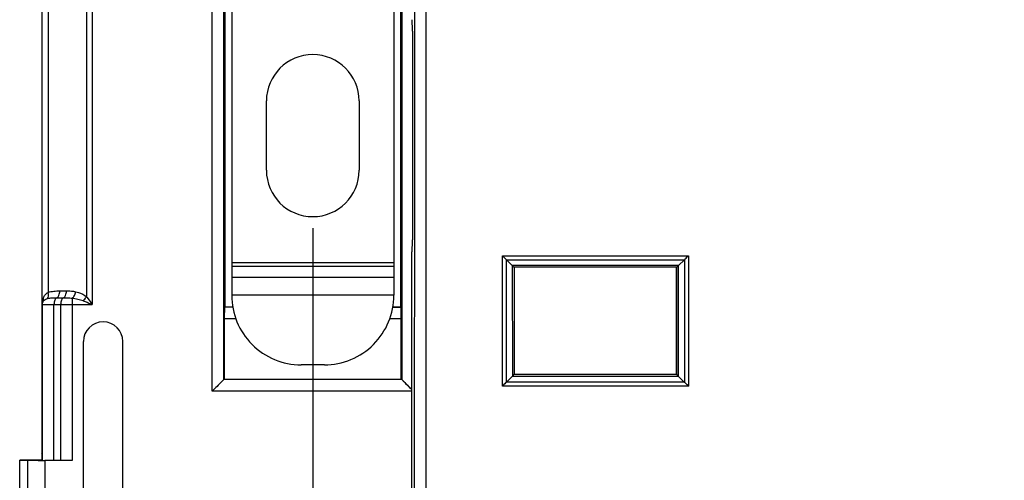
# Model space of a CAD drawing. Units: millimetres. Extents: x -120 to 92, y -61 to 63.
# Drawn here: x -73 to -30, y -15 to 5 of the extents above; entities that cross this region are included whole.
import ezdxf

# ---------------------------------------------------------------- set-up
doc = ezdxf.new("R2010")
doc.units = ezdxf.units.MM
doc.header["$LTSCALE"] = 16.335
doc.layers.get('0').update_dxf_attribs({"linetype": 'CONTINUOUS'})
doc.layers.add('ASSI', color=7, linetype='CONTINUOUS')
doc.styles.get("Standard").update_dxf_attribs({"font": 'txt', "width": 0.8})
doc.dimstyles.new('DIMSTYLE_1', dxfattribs={"dimtxt": 3, "dimasz": 3, "dimexe": 1.5, "dimexo": 0.5, "dimgap": 0.75, "dimtad": 1, "dimtxsty": 'STANDARD', "dimblk": '_FILLED', "dimblk1": '_FILLED', "dimblk2": '_FILLED', "dimcen": 0, "dimazin": 2, "dimtfac": 1, "dimtofl": 0, "dimtmove": 0, "dimatfit": 3, "dimldrblk": '_FILLED', "dimfxl": 1, "dimtolj": 1, "dimarcsym": 0})

# ---------------------------------------------------------------- blocks, each defined once
blk = doc.blocks.new('_FILLED')
at = {"color": 0, "linetype": 'BYBLOCK'}
blk.add_solid([(0, 0), (-1, 0.317), (-1, -0.317)], dxfattribs=at)
blk = doc.blocks.new('*D2')
at = {"color": 7, "linetype": 'CONTINUOUS'}
for p, q in [((-60.3, -4), (-60.3, -60.75)), ((60.3, -4), (60.3, -60.75)), ((-60.3, -59.25), (0, -59.25)), ((60.3, -59.25), (0, -59.25))]:
    blk.add_line(p, q, dxfattribs=at)
at = {"color": 7, "linetype": 'CONTINUOUS', "xscale": 3, "yscale": 3, "zscale": 3, "rotation": 180}
blk.add_blockref('_FILLED', (-60.3, -59.25), dxfattribs=at)
at = {"color": 7, "linetype": 'CONTINUOUS', "xscale": 3, "yscale": 3, "zscale": 3}
blk.add_blockref('_FILLED', (60.3, -59.25), dxfattribs=at)
at = {"color": 7, "linetype": 'CONTINUOUS', "insert": (0, -55.5), "char_height": 3, "width": 15.75, "attachment_point": 2, "line_spacing_factor": 0.9}
blk.add_mtext('{\\ftxt;\\W0.0001;\\H0.0001;\\~}{\\ftxt;\\W3.5;\\H3.0; }{\\ftxt;\\W0.0001;\\H0.0001;\\~}', dxfattribs=at)

msp = doc.modelspace()

# ---------------------------------------------------------------- linework, layer by layer
at = {"color": 250, "linetype": 'CONTINUOUS'}
for p, q in [((-55.408, -20.51), (-55.408, 20.51)), ((-64.64, -11.04), (-64.64, 20.04)), ((-64.14, -10.54), (-64.14, 19.54)), ((-56.46, 10.46), (-56.46, -10.54)), ((-71.976, -7.3), (-71.976, 7.3)), ((-69.816, 7.3), (-69.816, -7.3)), ((-70.066, 6.958), (-70.066, -6.958)), ((-71.727, 6.774), (-71.727, -6.774)), ((-56.8, -5.5), (-63.8, -5.5)), ((-52.114, -10.824), (-52.116, -5.189)), ((-52.116, -5.189), (-44.084, -5.189)), ((-51.942, -5.363), (-44.258, -5.363)), ((-44.084, -5.189), (-44.086, -10.824)), ((-56.8, -5.653), (-63.8, -5.653)), ((-44.51, -5.614), (-51.69, -5.614)), ((-51.686, -5.618), (-51.685, -10.394)), ((-44.588, -5.688), (-51.612, -5.688)), ((-51.612, -5.688), (-51.61, -10.31)), ((-44.59, -10.31), (-44.588, -5.688)), ((-44.515, -10.394), (-44.514, -5.618)), ((-56.8, -6.133), (-63.8, -6.133)), ((-71.221, -6.708), (-70.933, -6.708)), ((-71.346, -7.004), (-71.058, -7.004)), ((-70.683, -7.021), (-70.683, -14.029)), ((-56.8, -6.899), (-63.8, -6.899)), ((-71.976, -7.3), (-69.816, -7.3)), ((-71.971, -14.009), (-71.971, -7.3)), ((-71.471, -14.024), (-71.471, -7.3)), ((-71.183, -7.3), (-71.183, -14.026)), ((-63.755, -7.414), (-64.109, -7.414)), ((-56.491, -7.414), (-56.845, -7.414)), ((-63.623, -7.914), (-64.117, -7.914)), ((-56.483, -7.914), (-56.977, -7.914)), ((-56.46, -10.54), (-64.14, -10.54)), ((-51.678, -10.387), (-44.522, -10.387)), ((-51.61, -10.31), (-44.59, -10.31)), ((-56.026, -11.04), (-64.64, -11.04)), ((-44.086, -10.824), (-52.114, -10.824)), ((-44.263, -10.646), (-51.937, -10.646)), ((-72.608, -14.025), (-72.608, -19.975)), ((-71.858, -14.029), (-71.858, -19.971))]:
    msp.add_line(p, q, dxfattribs=at)
at = {"color": 7, "linetype": 'CONTINUOUS'}
for p, q in [((-56.8, 11.195), (-56.8, -6.9)), ((-63.8, 8.398), (-63.8, -6.9)), ((-72, 8), (-72, -8)), ((-64.1, 7.095), (-64.1, -7.405)), ((-56.5, -7.405), (-56.5, 7.095)), ((-56, 4.509), (-56, -4.509)), ((-62.3, -1.5), (-62.3, 1.5)), ((-58.3, 1.5), (-58.3, -1.5)), ((-56.026, -5.026), (-56.009, -5.009)), ((-56.026, -21.753), (-56.026, -5.026)), ((-51.69, -5.614), (-51.942, -5.363)), ((-44.51, -5.614), (-44.258, -5.363)), ((-51.6, -5.7), (-51.6, -10.3)), ((-44.6, -10.3), (-44.6, -5.7)), ((-56.491, -7.414), (-56.5, -7.405)), ((-72, -8), (-71.997, -8.003)), ((-71.997, -8.003), (-71.997, -13.717)), ((-64.117, -7.914), (-64.117, -10.517)), ((-56.483, -10.517), (-56.483, -7.914)), ((-70.201, -25.1), (-70.201, -8.9)), ((-68.499, -25.1), (-68.499, -8.9)), ((-59.8, -9.9), (-60.8, -9.9)), ((-64.14, -10.54), (-64.64, -11.04)), ((-64.14, -10.54), (-64.144, -10.544)), ((-64.117, -10.517), (-56.483, -10.517)), ((-56.46, -10.54), (-56.027, -10.973)), ((-56.46, -10.54), (-56.456, -10.544)), ((-51.678, -10.387), (-51.937, -10.646)), ((-44.522, -10.387), (-44.263, -10.646)), ((-64.268, -10.668), (-64.305, -10.704)), ((-56.332, -10.668), (-56.296, -10.705)), ((-72, -14), (-72.95, -14.017)), ((-72.95, -19.978), (-72.95, -14.022)), ((-72.95, -14.022), (-72.608, -14.025)), ((-72, -14), (-71.98, -14)), ((-71.98, -13.75), (-71.997, -13.717)), ((-71.98, -14), (-71.98, -13.75)), ((-71.971, -14.009), (-71.98, -14)), ((-70.683, -14.029), (-71.858, -14.029))]:
    msp.add_line(p, q, dxfattribs=at)
for points in [[(-64.185, -10.585), (-64.208, -10.608), (-64.236, -10.636)], [(-56.415, -10.585), (-56.392, -10.608), (-56.364, -10.636)], [(-64.305, -10.704), (-64.387, -10.787), (-64.432, -10.832), (-64.481, -10.881), (-64.531, -10.932), (-64.584, -10.985), (-64.64, -11.04)], [(-56.296, -10.705), (-56.213, -10.787), (-56.168, -10.832), (-56.119, -10.881), (-56.068, -10.931), (-56.026, -10.973)]]:
    msp.add_lwpolyline(points, dxfattribs=at)
for centre, radius, start, end in [((-60.3, 1.5), 2, 0, 180), ((-60.3, -1.5), 2, 180, 360), ((-60.8, -6.9), 3, 179.9746, 270), ((-59.8, -6.9), 3, 270, 0.0254), ((-69.35, -8.9), 0.851, 0, 180)]:
    msp.add_arc(centre, radius, start, end, dxfattribs=at)
at = {"color": 250, "linetype": 'CONTINUOUS'}
for centre, radius, start, end in [((-71.152, -7.286), 0.822, 162.6765, 164.2086), ((-71.439, -7.196), 0.521, 159.1504, 162.6645), ((-71.569, -7.629), 0.617, 106.4477, 110.4383)]:
    msp.add_arc(centre, radius, start, end, dxfattribs=at)
at = {"color": 7, "linetype": 'CONTINUOUS'}
for centre, major_axis, start_param, end_param in [((-56.009, 4.509), (0, 0.5), -1.570796, -0.017453), ((-56.009, -4.509), (0, 0.5), -3.124139, -1.570796), ((-64.109, -7.914), (0, 0.5), 0.017453, 1.570796), ((-56.491, -7.914), (0, 0.5), -1.570796, -0.017453), ((-71.858, -14.003), (1.5, 0), -2.094395, -1.570796), ((-70.683, -14.011), (1, 0), -2.094395, -1.570796)]:
    msp.add_ellipse(centre, major_axis=major_axis, ratio=0.017455, start_param=start_param, end_param=end_param, dxfattribs=at)
at = {"color": 250, "linetype": 'CONTINUOUS'}
for points, knots in [([(-55.908, -20.489), (-55.905, -17.075), (-55.898, -3.416), (-55.9, 10.244), (-55.908, 20.489)], [0, 0, 0, 0, 0.249948, 1, 1, 1, 1]), ([(-71.926, -7.011), (-71.908, -6.963), (-71.855, -6.871), (-71.773, -6.802), (-71.727, -6.774)], [0, 0, 0, 0, 0.485134, 1, 1, 1, 1]), ([(-71.744, -7.037), (-71.718, -7.01), (-71.697, -6.914), (-71.712, -6.825), (-71.727, -6.774)], [0, 0, 0, 0, 0.412444, 1, 1, 1, 1]), ([(-71.727, -6.774), (-71.647, -6.744), (-71.477, -6.713), (-71.306, -6.708), (-71.221, -6.708)], [0, 0, 0, 0, 0.501053, 1, 1, 1, 1]), ([(-71.346, -7.004), (-71.303, -6.99), (-71.255, -6.915), (-71.227, -6.809), (-71.221, -6.743), (-71.221, -6.708)], [0, 0, 0, 0, 0.407049, 0.69, 1, 1, 1, 1]), ([(-71.058, -7.004), (-71.015, -6.99), (-70.967, -6.915), (-70.939, -6.809), (-70.933, -6.743), (-70.933, -6.708)], [0, 0, 0, 0, 0.407049, 0.69, 1, 1, 1, 1]), ([(-70.933, -6.708), (-70.833, -6.708), (-70.698, -6.712), (-70.566, -6.735), (-70.533, -6.743)], [0, 0, 0, 0, 0.749228, 1, 1, 1, 1]), ([(-70.683, -7.021), (-70.643, -6.997), (-70.576, -6.905), (-70.543, -6.802), (-70.533, -6.743)], [0, 0, 0, 0, 0.438996, 1, 1, 1, 1]), ([(-70.533, -6.743), (-70.492, -6.752), (-70.326, -6.798), (-70.166, -6.875), (-70.066, -6.958)], [0, 0, 0, 0, 0.247354, 1, 1, 1, 1]), ([(-71.942, -7.17), (-71.937, -7.161), (-71.923, -7.119), (-71.927, -7.073), (-71.936, -7.041)], [0, 0, 0, 0, 0.240763, 1, 1, 1, 1]), ([(-71.942, -7.17), (-71.935, -7.157), (-71.896, -7.101), (-71.833, -7.069), (-71.785, -7.051)], [0, 0, 0, 0, 0.224656, 1, 1, 1, 1]), ([(-71.744, -7.037), (-71.683, -7.019), (-71.549, -7.005), (-71.416, -7.004), (-71.346, -7.004)], [0, 0, 0, 0, 0.478358, 1, 1, 1, 1]), ([(-71.346, -7.004), (-71.389, -7.018), (-71.437, -7.093), (-71.465, -7.199), (-71.471, -7.265), (-71.471, -7.3)], [0, 0, 0, 0, 0.407069, 0.689691, 1, 1, 1, 1]), ([(-71.058, -7.004), (-71.101, -7.018), (-71.149, -7.093), (-71.177, -7.199), (-71.183, -7.265), (-71.183, -7.3)], [0, 0, 0, 0, 0.407069, 0.689691, 1, 1, 1, 1]), ([(-71.058, -7.004), (-70.997, -7.004), (-70.872, -7.006), (-70.747, -7.013), (-70.683, -7.021)], [0, 0, 0, 0, 0.488454, 1, 1, 1, 1]), ([(-70.683, -7.021), (-70.604, -7.031), (-70.445, -7.055), (-70.29, -7.098), (-70.216, -7.129)], [0, 0, 0, 0, 0.499661, 1, 1, 1, 1]), ([(-70.216, -7.129), (-70.202, -7.117), (-70.145, -7.066), (-70.097, -7.006), (-70.066, -6.958)], [0, 0, 0, 0, 0.242415, 1, 1, 1, 1]), ([(-70.216, -7.129), (-70.183, -7.142), (-70.049, -7.199), (-69.916, -7.256), (-69.816, -7.3)], [0, 0, 0, 0, 0.246348, 1, 1, 1, 1]), ([(-70.066, -6.958), (-70.045, -6.985), (-69.961, -7.099), (-69.879, -7.213), (-69.816, -7.3)], [0, 0, 0, 0, 0.243984, 1, 1, 1, 1])]:
    msp.add_open_spline(points, degree=3, knots=knots, dxfattribs=at)
at = {"color": 7, "linetype": 'CONTINUOUS'}
for points, knots in [([(-51.942, -5.363), (-51.955, -5.349), (-52.013, -5.292), (-52.071, -5.234), (-52.116, -5.189)], [0, 0, 0, 0, 0.229621, 1, 1, 1, 1]), ([(-44.258, -5.363), (-44.245, -5.349), (-44.187, -5.292), (-44.129, -5.234), (-44.084, -5.189)], [0, 0, 0, 0, 0.229621, 1, 1, 1, 1]), ([(-51.69, -5.614), (-51.672, -5.632), (-51.648, -5.654), (-51.623, -5.679), (-51.614, -5.686), (-51.612, -5.688)], [0, 0, 0, 0, 0.691095, 0.909189, 1, 1, 1, 1]), ([(-44.51, -5.614), (-44.528, -5.632), (-44.552, -5.654), (-44.577, -5.679), (-44.586, -5.686), (-44.588, -5.688)], [0, 0, 0, 0, 0.69109, 0.909185, 1, 1, 1, 1]), ([(-71.976, -7.3), (-71.976, -7.289), (-71.972, -7.244), (-71.957, -7.2), (-71.942, -7.17)], [0, 0, 0, 0, 0.243978, 1, 1, 1, 1]), ([(-51.678, -10.387), (-51.669, -10.377), (-51.652, -10.359), (-51.632, -10.335), (-51.617, -10.321), (-51.612, -10.312), (-51.61, -10.31)], [0, 0, 0, 0, 0.39248, 0.710841, 0.922521, 1, 1, 1, 1]), ([(-44.522, -10.387), (-44.531, -10.377), (-44.548, -10.359), (-44.568, -10.335), (-44.583, -10.321), (-44.588, -10.312), (-44.59, -10.31)], [0, 0, 0, 0, 0.392475, 0.710835, 0.922516, 1, 1, 1, 1]), ([(-51.937, -10.646), (-51.951, -10.659), (-52.009, -10.719), (-52.069, -10.779), (-52.114, -10.824)], [0, 0, 0, 0, 0.230152, 1, 1, 1, 1]), ([(-44.263, -10.646), (-44.249, -10.659), (-44.191, -10.719), (-44.131, -10.779), (-44.086, -10.824)], [0, 0, 0, 0, 0.230152, 1, 1, 1, 1])]:
    msp.add_open_spline(points, degree=3, knots=knots, dxfattribs=at)
at = {"color": 250, "linetype": 'CONTINUOUS'}
for points in [[(-51.939, -10.648), (-51.94, -8.886), (-51.94, -7.125), (-51.941, -5.364)], [(-44.259, -5.364), (-44.26, -7.125), (-44.26, -8.886), (-44.261, -10.648)], [(-71.976, -7.3), (-71.975, -7.22), (-71.964, -7.139), (-71.943, -7.062)], [(-71.971, -7.3), (-71.971, -7.256), (-71.961, -7.21), (-71.942, -7.17)]]:
    msp.add_open_spline(points, degree=3, dxfattribs=at)
at = {"layer": 'ASSI', "color": 250, "linetype": 'CONTINUOUS'}
for p, q in [((-55.408, -20.51), (-55.408, 20.51)), ((-64.64, -11.04), (-64.64, 20.04)), ((-64.14, -10.54), (-64.14, 19.54)), ((-56.46, 10.46), (-56.46, -10.54)), ((-71.976, -7.3), (-71.976, 7.3)), ((-69.816, 7.3), (-69.816, -7.3)), ((-70.066, 6.958), (-70.066, -6.958)), ((-71.727, 6.774), (-71.727, -6.774)), ((-52.114, -10.824), (-52.116, -5.189)), ((-52.116, -5.189), (-44.084, -5.189)), ((-51.942, -5.363), (-44.258, -5.363)), ((-44.084, -5.189), (-44.086, -10.824)), ((-44.51, -5.614), (-51.69, -5.614)), ((-51.686, -5.618), (-51.685, -10.394)), ((-44.588, -5.688), (-51.612, -5.688)), ((-51.612, -5.688), (-51.61, -10.31)), ((-44.59, -10.31), (-44.588, -5.688)), ((-44.515, -10.394), (-44.514, -5.618)), ((-71.221, -6.708), (-70.933, -6.708)), ((-71.346, -7.004), (-71.058, -7.004)), ((-70.683, -7.021), (-70.683, -14.029)), ((-71.976, -7.3), (-69.816, -7.3)), ((-71.971, -14.009), (-71.971, -7.3)), ((-71.471, -14.024), (-71.471, -7.3)), ((-71.183, -7.3), (-71.183, -14.026)), ((-63.755, -7.414), (-64.109, -7.414)), ((-56.491, -7.414), (-56.845, -7.414)), ((-63.623, -7.914), (-64.117, -7.914)), ((-56.483, -7.914), (-56.977, -7.914)), ((-56.46, -10.54), (-64.14, -10.54)), ((-51.678, -10.387), (-44.522, -10.387)), ((-51.61, -10.31), (-44.59, -10.31)), ((-56.026, -11.04), (-64.64, -11.04)), ((-44.086, -10.824), (-52.114, -10.824)), ((-44.263, -10.646), (-51.937, -10.646)), ((-72.608, -14.025), (-72.608, -19.975)), ((-71.858, -14.029), (-71.858, -19.971))]:
    msp.add_line(p, q, dxfattribs=at)
at = {"layer": 'ASSI', "color": 7, "linetype": 'CONTINUOUS'}
for p, q in [((-72, 8), (-72, -8)), ((-64.1, 7.095), (-64.1, -7.405)), ((-56.5, -7.405), (-56.5, 7.095)), ((-56, 4.509), (-56, -4.509)), ((-56.026, -5.026), (-56.009, -5.009)), ((-56.026, -21.753), (-56.026, -5.026)), ((-51.69, -5.614), (-51.942, -5.363)), ((-44.51, -5.614), (-44.258, -5.363)), ((-51.6, -5.7), (-51.612, -5.688)), ((-51.6, -5.7), (-51.6, -10.3)), ((-44.6, -5.7), (-44.588, -5.688)), ((-44.6, -10.3), (-44.6, -5.7)), ((-56.844, -7.405), (-56.5, -7.405)), ((-72, -8), (-71.997, -8.003)), ((-71.997, -8.003), (-71.997, -13.717)), ((-64.117, -7.914), (-64.117, -10.517)), ((-56.483, -10.517), (-56.483, -7.914)), ((-70.201, -25.1), (-70.201, -8.9)), ((-68.499, -25.1), (-68.499, -8.9)), ((-64.14, -10.54), (-64.64, -11.04)), ((-64.14, -10.54), (-64.144, -10.544)), ((-64.117, -10.517), (-56.483, -10.517)), ((-56.46, -10.54), (-56.027, -10.973)), ((-56.46, -10.54), (-56.456, -10.544)), ((-51.678, -10.387), (-51.937, -10.646)), ((-51.6, -10.3), (-51.61, -10.31)), ((-44.6, -10.3), (-44.59, -10.31)), ((-44.522, -10.387), (-44.263, -10.646)), ((-64.268, -10.668), (-64.305, -10.704)), ((-56.332, -10.668), (-56.296, -10.705)), ((-72, -14), (-72.95, -14.017)), ((-72.95, -19.978), (-72.95, -14.022)), ((-72.95, -14.022), (-72.608, -14.025)), ((-72, -14), (-71.98, -14)), ((-71.98, -13.75), (-71.997, -13.717)), ((-71.98, -14), (-71.98, -13.75)), ((-71.971, -14.009), (-71.98, -14)), ((-70.683, -14.029), (-71.858, -14.029))]:
    msp.add_line(p, q, dxfattribs=at)
for points in [[(-64.185, -10.585), (-64.208, -10.608), (-64.236, -10.636)], [(-56.415, -10.585), (-56.392, -10.608), (-56.364, -10.636)], [(-64.305, -10.704), (-64.387, -10.787), (-64.432, -10.832), (-64.481, -10.881), (-64.531, -10.932), (-64.584, -10.985), (-64.64, -11.04)], [(-56.296, -10.705), (-56.213, -10.787), (-56.168, -10.832), (-56.119, -10.881), (-56.068, -10.931), (-56.026, -10.973)]]:
    msp.add_lwpolyline(points, dxfattribs=at)
at = {"layer": 'ASSI', "color": 250, "linetype": 'CONTINUOUS'}
for centre, radius, start, end in [((-71.152, -7.286), 0.822, 162.6765, 164.2086), ((-71.439, -7.196), 0.521, 159.1504, 162.6645), ((-71.569, -7.629), 0.617, 106.4477, 110.4383)]:
    msp.add_arc(centre, radius, start, end, dxfattribs=at)
at = {"layer": 'ASSI', "color": 7, "linetype": 'CONTINUOUS'}
msp.add_arc((-69.35, -8.9), 0.851, 0, 180, dxfattribs=at)
for centre, major_axis, start_param, end_param in [((-56.009, 4.509), (0, 0.5), -1.570796, -0.017453), ((-56.009, -4.509), (0, 0.5), -3.124139, -1.570796), ((-64.109, -7.914), (0, 0.5), 0.017453, 1.570796), ((-56.491, -7.914), (0, 0.5), -1.570796, -0.017453), ((-71.858, -14.003), (1.5, 0), -2.094395, -1.570796), ((-70.683, -14.011), (1, 0), -2.094395, -1.570796)]:
    msp.add_ellipse(centre, major_axis=major_axis, ratio=0.017455, start_param=start_param, end_param=end_param, dxfattribs=at)
at = {"layer": 'ASSI', "color": 250, "linetype": 'CONTINUOUS'}
for points, knots in [([(-55.908, -20.489), (-55.905, -17.075), (-55.898, -3.416), (-55.9, 10.244), (-55.908, 20.489)], [0, 0, 0, 0, 0.249948, 1, 1, 1, 1]), ([(-71.926, -7.011), (-71.908, -6.963), (-71.855, -6.871), (-71.773, -6.802), (-71.727, -6.774)], [0, 0, 0, 0, 0.485134, 1, 1, 1, 1]), ([(-71.744, -7.037), (-71.718, -7.01), (-71.697, -6.914), (-71.712, -6.825), (-71.727, -6.774)], [0, 0, 0, 0, 0.412444, 1, 1, 1, 1]), ([(-71.727, -6.774), (-71.647, -6.744), (-71.477, -6.713), (-71.306, -6.708), (-71.221, -6.708)], [0, 0, 0, 0, 0.501053, 1, 1, 1, 1]), ([(-71.346, -7.004), (-71.303, -6.99), (-71.255, -6.915), (-71.227, -6.809), (-71.221, -6.743), (-71.221, -6.708)], [0, 0, 0, 0, 0.407049, 0.69, 1, 1, 1, 1]), ([(-71.058, -7.004), (-71.015, -6.99), (-70.967, -6.915), (-70.939, -6.809), (-70.933, -6.743), (-70.933, -6.708)], [0, 0, 0, 0, 0.407049, 0.69, 1, 1, 1, 1]), ([(-70.933, -6.708), (-70.833, -6.708), (-70.698, -6.712), (-70.566, -6.735), (-70.533, -6.743)], [0, 0, 0, 0, 0.749228, 1, 1, 1, 1]), ([(-70.683, -7.021), (-70.643, -6.997), (-70.576, -6.905), (-70.543, -6.802), (-70.533, -6.743)], [0, 0, 0, 0, 0.438996, 1, 1, 1, 1]), ([(-70.533, -6.743), (-70.492, -6.752), (-70.326, -6.798), (-70.166, -6.875), (-70.066, -6.958)], [0, 0, 0, 0, 0.247354, 1, 1, 1, 1]), ([(-71.942, -7.17), (-71.937, -7.161), (-71.923, -7.119), (-71.927, -7.073), (-71.936, -7.041)], [0, 0, 0, 0, 0.240763, 1, 1, 1, 1]), ([(-71.942, -7.17), (-71.935, -7.157), (-71.896, -7.101), (-71.833, -7.069), (-71.785, -7.051)], [0, 0, 0, 0, 0.224656, 1, 1, 1, 1]), ([(-71.744, -7.037), (-71.683, -7.019), (-71.549, -7.005), (-71.416, -7.004), (-71.346, -7.004)], [0, 0, 0, 0, 0.478358, 1, 1, 1, 1]), ([(-71.346, -7.004), (-71.389, -7.018), (-71.437, -7.093), (-71.465, -7.199), (-71.471, -7.265), (-71.471, -7.3)], [0, 0, 0, 0, 0.407069, 0.689691, 1, 1, 1, 1]), ([(-71.058, -7.004), (-71.101, -7.018), (-71.149, -7.093), (-71.177, -7.199), (-71.183, -7.265), (-71.183, -7.3)], [0, 0, 0, 0, 0.407069, 0.689691, 1, 1, 1, 1]), ([(-71.058, -7.004), (-70.997, -7.004), (-70.872, -7.006), (-70.747, -7.013), (-70.683, -7.021)], [0, 0, 0, 0, 0.488454, 1, 1, 1, 1]), ([(-70.683, -7.021), (-70.604, -7.031), (-70.445, -7.055), (-70.29, -7.098), (-70.216, -7.129)], [0, 0, 0, 0, 0.499661, 1, 1, 1, 1]), ([(-70.216, -7.129), (-70.202, -7.117), (-70.145, -7.066), (-70.097, -7.006), (-70.066, -6.958)], [0, 0, 0, 0, 0.242415, 1, 1, 1, 1]), ([(-70.216, -7.129), (-70.183, -7.142), (-70.049, -7.199), (-69.916, -7.256), (-69.816, -7.3)], [0, 0, 0, 0, 0.246348, 1, 1, 1, 1]), ([(-70.066, -6.958), (-70.045, -6.985), (-69.961, -7.099), (-69.879, -7.213), (-69.816, -7.3)], [0, 0, 0, 0, 0.243984, 1, 1, 1, 1])]:
    msp.add_open_spline(points, degree=3, knots=knots, dxfattribs=at)
at = {"layer": 'ASSI', "color": 7, "linetype": 'CONTINUOUS'}
for points, knots in [([(-51.942, -5.363), (-51.955, -5.349), (-52.013, -5.292), (-52.071, -5.234), (-52.116, -5.189)], [0, 0, 0, 0, 0.229621, 1, 1, 1, 1]), ([(-44.258, -5.363), (-44.245, -5.349), (-44.187, -5.292), (-44.129, -5.234), (-44.084, -5.189)], [0, 0, 0, 0, 0.229621, 1, 1, 1, 1]), ([(-51.69, -5.614), (-51.672, -5.632), (-51.648, -5.654), (-51.623, -5.679), (-51.614, -5.686), (-51.612, -5.688)], [0, 0, 0, 0, 0.691095, 0.909189, 1, 1, 1, 1]), ([(-44.51, -5.614), (-44.528, -5.632), (-44.552, -5.654), (-44.577, -5.679), (-44.586, -5.686), (-44.588, -5.688)], [0, 0, 0, 0, 0.69109, 0.909185, 1, 1, 1, 1]), ([(-71.976, -7.3), (-71.976, -7.289), (-71.972, -7.244), (-71.957, -7.2), (-71.942, -7.17)], [0, 0, 0, 0, 0.243978, 1, 1, 1, 1]), ([(-51.678, -10.387), (-51.669, -10.377), (-51.652, -10.359), (-51.632, -10.335), (-51.617, -10.321), (-51.612, -10.312), (-51.61, -10.31)], [0, 0, 0, 0, 0.39248, 0.710841, 0.922521, 1, 1, 1, 1]), ([(-44.522, -10.387), (-44.531, -10.377), (-44.548, -10.359), (-44.568, -10.335), (-44.583, -10.321), (-44.588, -10.312), (-44.59, -10.31)], [0, 0, 0, 0, 0.392475, 0.710835, 0.922516, 1, 1, 1, 1]), ([(-51.937, -10.646), (-51.951, -10.659), (-52.009, -10.719), (-52.069, -10.779), (-52.114, -10.824)], [0, 0, 0, 0, 0.230152, 1, 1, 1, 1]), ([(-44.263, -10.646), (-44.249, -10.659), (-44.191, -10.719), (-44.131, -10.779), (-44.086, -10.824)], [0, 0, 0, 0, 0.230152, 1, 1, 1, 1])]:
    msp.add_open_spline(points, degree=3, knots=knots, dxfattribs=at)
at = {"layer": 'ASSI', "color": 250, "linetype": 'CONTINUOUS'}
for points in [[(-51.939, -10.648), (-51.94, -8.886), (-51.94, -7.125), (-51.941, -5.364)], [(-44.259, -5.364), (-44.26, -7.125), (-44.26, -8.886), (-44.261, -10.648)], [(-71.976, -7.3), (-71.975, -7.22), (-71.964, -7.139), (-71.943, -7.062)], [(-71.971, -7.3), (-71.971, -7.256), (-71.961, -7.21), (-71.942, -7.17)]]:
    msp.add_open_spline(points, degree=3, dxfattribs=at)

# ---------------------------------------------------------------- dimensions: what is measured, and where the dimension line sits
at = {"color": 7, "linetype": 'CONTINUOUS'}
dim = msp.add_linear_dim(base=(60.3, -59.25), p1=(-60.3, -3.5), p2=(60.3, -3.5), text='{\\ftxt;\\W0.0001;\\H0.0001;\\~}{\\ftxt;\\W3.5;\\H3.0; }{\\ftxt;\\W0.0001;\\H0.0001;\\~}', dimstyle='DIMSTYLE_1', dxfattribs=at)
dim.commit()
dim.dimension.update_dxf_attribs({"geometry": '*D2', "text_midpoint": (-0.429, -59.25), "dimtype": 160})

doc.saveas('drawing.dxf')
